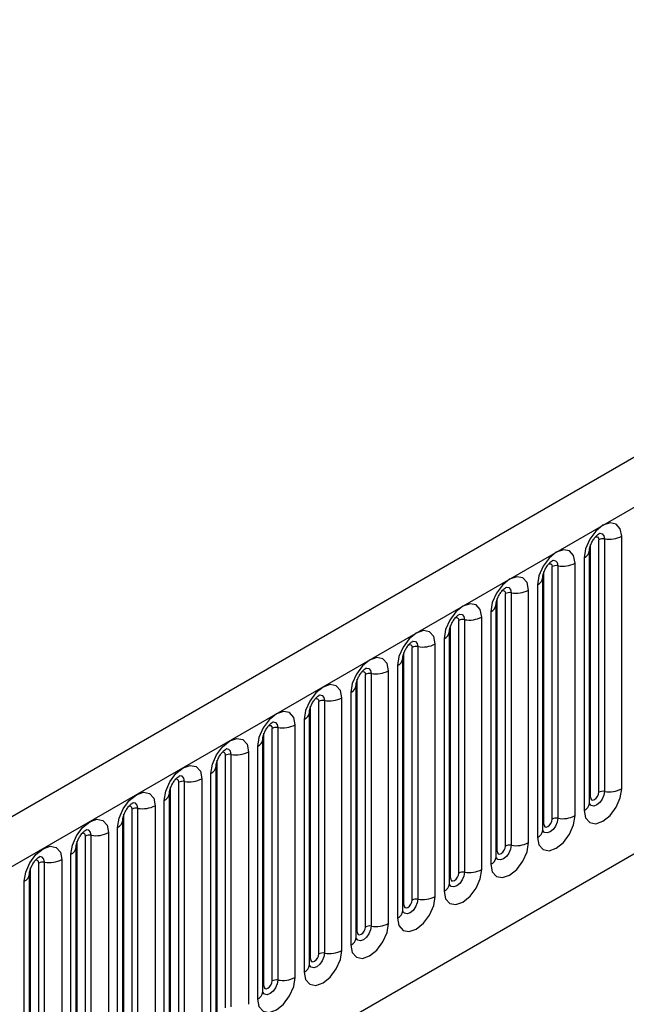
# Model space of a CAD drawing. Units: millimetres. Extents: x 0 to 420, y -220 to 297.
# Drawn here: x 135 to 141, y 52 to 60 of the extents above; entities that cross this region are included whole.
import ezdxf

# ---------------------------------------------------------------- set-up
doc = ezdxf.new("R2010")
doc.units = ezdxf.units.MM

msp = doc.modelspace()

# ---------------------------------------------------------------- linework, layer by layer
at = {"color": 7, "linetype": 'Continuous', "lineweight": 25}
for p, q in [((172.4033, 74.7064), (101.8341, 33.9676)), ((102.0906, 33.6968), (172.6598, 74.4356)), ((104.2273, 32.0173), (170.5231, 70.2891)), ((140.2832, 53.5199), (140.2832, 55.6429)), ((140.3315, 55.6503), (140.3315, 53.5273)), ((140.4764, 53.5497), (140.4764, 55.6727)), ((140.2046, 53.4287), (140.2046, 55.5517)), ((140.2125, 53.479), (140.2125, 55.602)), ((140.1607, 55.4905), (140.1607, 53.3675)), ((139.82, 53.2525), (139.82, 55.3755)), ((139.8907, 53.2933), (139.8907, 55.4163)), ((139.939, 55.4238), (139.939, 53.3008)), ((140.0839, 53.3232), (140.0839, 55.4462)), ((139.8122, 53.2022), (139.8122, 55.3252)), ((139.6915, 53.0966), (139.6915, 55.2196)), ((139.7682, 55.264), (139.7682, 53.141)), ((139.4276, 53.0259), (139.4276, 55.1489)), ((139.4983, 53.0667), (139.4983, 55.1898)), ((139.5466, 55.1972), (139.5466, 53.0742)), ((139.4197, 52.9756), (139.4197, 55.0986)), ((139.1058, 52.8402), (139.1058, 54.9632)), ((139.1541, 54.9707), (139.1541, 52.8477)), ((139.299, 52.8701), (139.299, 54.9931)), ((139.3758, 55.0374), (139.3758, 52.9144)), ((139.0351, 52.7994), (139.0351, 54.9224)), ((138.9834, 54.8109), (138.9834, 52.6878)), ((139.0273, 52.7491), (139.0273, 54.8721)), ((138.7134, 52.6136), (138.7134, 54.7366)), ((138.7617, 54.7441), (138.7617, 52.6211)), ((138.9066, 52.6435), (138.9066, 54.7665)), ((138.6349, 52.5225), (138.6349, 54.6455)), ((138.6427, 52.5728), (138.6427, 54.6958)), ((138.5909, 54.5843), (138.5909, 52.4613)), ((138.2502, 52.3463), (138.2502, 54.4693)), ((138.3209, 52.3871), (138.3209, 54.5101)), ((138.3692, 54.5176), (138.3692, 52.3946)), ((138.5141, 52.417), (138.5141, 54.54)), ((138.2424, 52.296), (138.2424, 54.419)), ((138.1217, 52.1904), (138.1217, 54.3134)), ((138.1985, 54.3577), (138.1985, 52.2347)), ((137.8578, 52.1197), (137.8578, 54.2427)), ((137.9285, 52.1605), (137.9285, 54.2835)), ((137.9768, 54.291), (137.9768, 52.168)), ((137.806, 54.1312), (137.806, 52.0082)), ((137.85, 52.0694), (137.85, 54.1924)), ((137.5361, 51.934), (137.5361, 54.057)), ((137.5844, 54.0645), (137.5844, 51.9414)), ((137.7292, 51.9639), (137.7292, 54.0869)), ((137.4575, 51.8429), (137.4575, 53.9659)), ((137.4653, 51.8932), (137.4653, 54.0162)), ((137.4136, 53.9046), (137.4136, 51.7816)), ((137.1436, 51.7074), (137.1436, 53.8304)), ((137.1919, 51.7149), (137.1919, 53.8379)), ((137.3368, 53.8603), (137.3368, 51.7373)), ((137.0651, 53.7393), (137.065, 53.7368)), ((137.0651, 51.6163), (137.0651, 53.7393)), ((137.0729, 51.6666), (137.0729, 53.7896)), ((136.9444, 53.6338), (136.9444, 51.5108)), ((137.0211, 51.5551), (137.0211, 53.6781)), ((136.6805, 51.4401), (136.6805, 53.5631)), ((136.7512, 51.4809), (136.7512, 53.6039)), ((136.7995, 51.4883), (136.7995, 53.6113)), ((136.6726, 51.3898), (136.6726, 53.5128)), ((136.6726, 53.5128), (136.6726, 53.5102)), ((136.5519, 53.4072), (136.5519, 51.2842)), ((136.6287, 51.3285), (136.6287, 53.4515)), ((136.288, 51.2135), (136.288, 53.3365)), ((136.3587, 51.2543), (136.3587, 53.3773)), ((136.407, 51.2618), (136.407, 53.3848)), ((136.2363, 51.102), (136.2363, 53.225)), ((136.2802, 53.2862), (136.2801, 53.2837)), ((136.2802, 51.1632), (136.2802, 53.2862)), ((135.9663, 51.0278), (135.9663, 53.1508)), ((136.0146, 51.0352), (136.0146, 53.1582)), ((136.1595, 53.1807), (136.1595, 51.0576)), ((135.8877, 50.9367), (135.8877, 53.0597)), ((135.8877, 53.0597), (135.8877, 53.0571)), ((135.8956, 50.9869), (135.8956, 53.11)), ((135.8438, 50.8754), (135.8438, 52.9984)), ((135.5738, 50.8012), (135.5738, 52.9242)), ((135.6221, 50.8087), (135.6221, 52.9317)), ((135.767, 52.9541), (135.767, 50.8311)), ((135.4953, 52.8331), (135.4952, 52.8306)), ((135.4953, 50.7101), (135.4953, 52.8331)), ((135.5031, 50.7604), (135.5031, 52.8834)), ((135.4514, 50.6489), (135.4514, 52.7719))]:
    msp.add_line(p, q, dxfattribs=at)
at = {"color": 7, "linetype": 'Continuous', "lineweight": 25, "flags": 128}
for points in [[(140.4764, 55.6727), (140.4643, 55.7356), (140.4301, 55.7749), (140.3789, 55.7849), (140.3185, 55.7639), (140.2581, 55.7151), (140.2069, 55.6461), (140.1727, 55.5672), (140.1607, 55.4905)], [(140.0839, 55.4462), (140.0719, 55.509), (140.0377, 55.5484), (139.9865, 55.5583), (139.9261, 55.5373), (139.8657, 55.4886), (139.8145, 55.4195), (139.7803, 55.3406), (139.7682, 55.264)], [(139.6915, 55.2196), (139.6795, 55.2824), (139.6452, 55.3218), (139.594, 55.3318), (139.5336, 55.3108), (139.4732, 55.262), (139.422, 55.193), (139.3878, 55.1141), (139.3758, 55.0374)], [(139.299, 54.9931), (139.287, 55.0559), (139.2528, 55.0953), (139.2016, 55.1052), (139.1412, 55.0842), (139.0808, 55.0355), (139.0296, 54.9664), (138.9954, 54.8875), (138.9834, 54.8109)], [(138.9066, 54.7665), (138.8946, 54.8293), (138.8603, 54.8687), (138.8091, 54.8787), (138.7487, 54.8577), (138.6883, 54.8089), (138.6371, 54.7399), (138.6029, 54.661), (138.5909, 54.5843)], [(138.5141, 54.54), (138.5021, 54.6028), (138.4679, 54.6422), (138.4167, 54.6521), (138.3563, 54.6311), (138.2959, 54.5824), (138.2447, 54.5133), (138.2105, 54.4344), (138.1985, 54.3577)], [(138.1217, 54.3134), (138.1097, 54.3762), (138.0755, 54.4156), (138.0243, 54.4256), (137.9639, 54.4046), (137.9035, 54.3558), (137.8523, 54.2868), (137.818, 54.2079), (137.806, 54.1312)], [(137.7292, 54.0869), (137.7172, 54.1497), (137.683, 54.1891), (137.6318, 54.199), (137.5714, 54.178), (137.511, 54.1293), (137.4598, 54.0602), (137.4256, 53.9813), (137.4136, 53.9046)], [(137.0211, 53.6781), (137.0332, 53.7548), (137.0674, 53.8336), (137.1186, 53.9027), (137.179, 53.9515), (137.2394, 53.9725), (137.2906, 53.9625), (137.3248, 53.9231), (137.3368, 53.8603)], [(136.6287, 53.4515), (136.6407, 53.5282), (136.6749, 53.6071), (136.7261, 53.6762), (136.7865, 53.7249), (136.8469, 53.7459), (136.8981, 53.7359), (136.9323, 53.6966), (136.9444, 53.6338)], [(136.2363, 53.225), (136.2483, 53.3017), (136.2825, 53.3805), (136.3337, 53.4496), (136.3941, 53.4984), (136.4545, 53.5193), (136.5057, 53.5094), (136.5399, 53.47), (136.5519, 53.4072)], [(140.1607, 53.3675), (140.1727, 53.3047), (140.2069, 53.2653), (140.2581, 53.2554), (140.3185, 53.2764), (140.3789, 53.3251), (140.4301, 53.3942), (140.4643, 53.4731), (140.4764, 53.5497)], [(140.2125, 53.479), (140.2151, 53.465), (140.2228, 53.4561), (140.2343, 53.4539), (140.2478, 53.4586), (140.2613, 53.4695), (140.2728, 53.485), (140.2805, 53.5027), (140.2832, 53.5199)], [(139.7682, 53.141), (139.7803, 53.0781), (139.8145, 53.0388), (139.8657, 53.0288), (139.9261, 53.0498), (139.9865, 53.0986), (140.0377, 53.1676), (140.0719, 53.2465), (140.0839, 53.3232)], [(135.8438, 52.9984), (135.8558, 53.0751), (135.89, 53.154), (135.9412, 53.2231), (136.0016, 53.2718), (136.062, 53.2928), (136.1132, 53.2828), (136.1475, 53.2435), (136.1595, 53.1807)], [(139.82, 53.2525), (139.8227, 53.2384), (139.8304, 53.2296), (139.8418, 53.2274), (139.8554, 53.2321), (139.8689, 53.243), (139.8804, 53.2585), (139.888, 53.2761), (139.8907, 53.2933)], [(135.4514, 52.7719), (135.4634, 52.8486), (135.4976, 52.9274), (135.5488, 52.9965), (135.6092, 53.0452), (135.6696, 53.0662), (135.7208, 53.0563), (135.755, 53.0169), (135.767, 52.9541)], [(139.3758, 52.9144), (139.3878, 52.8516), (139.422, 52.8122), (139.4732, 52.8023), (139.5336, 52.8233), (139.594, 52.872), (139.6452, 52.9411), (139.6795, 53.0199), (139.6915, 53.0966)], [(139.4276, 53.0259), (139.4303, 53.0119), (139.4379, 53.003), (139.4494, 53.0008), (139.4629, 53.0055), (139.4765, 53.0164), (139.4879, 53.0319), (139.4956, 53.0496), (139.4983, 53.0667)], [(138.9834, 52.6878), (138.9954, 52.625), (139.0296, 52.5857), (139.0808, 52.5757), (139.1412, 52.5967), (139.2016, 52.6454), (139.2528, 52.7145), (139.287, 52.7934), (139.299, 52.8701)], [(139.0351, 52.7994), (139.0378, 52.7853), (139.0455, 52.7765), (139.057, 52.7743), (139.0705, 52.779), (139.084, 52.7899), (139.0955, 52.8053), (139.1031, 52.823), (139.1058, 52.8402)], [(138.5909, 52.4613), (138.6029, 52.3985), (138.6371, 52.3591), (138.6883, 52.3492), (138.7487, 52.3702), (138.8091, 52.4189), (138.8603, 52.488), (138.8946, 52.5668), (138.9066, 52.6435)], [(138.6427, 52.5728), (138.6454, 52.5587), (138.653, 52.5499), (138.6645, 52.5477), (138.678, 52.5524), (138.6916, 52.5633), (138.703, 52.5788), (138.7107, 52.5965), (138.7134, 52.6136)], [(138.1985, 52.2347), (138.2105, 52.1719), (138.2447, 52.1326), (138.2959, 52.1226), (138.3563, 52.1436), (138.4167, 52.1923), (138.4679, 52.2614), (138.5021, 52.3403), (138.5141, 52.417)], [(138.2502, 52.3463), (138.2529, 52.3322), (138.2606, 52.3234), (138.2721, 52.3211), (138.2856, 52.3258), (138.2991, 52.3368), (138.3106, 52.3522), (138.3183, 52.3699), (138.3209, 52.3871)], [(137.806, 52.0082), (137.818, 51.9454), (137.8523, 51.906), (137.9035, 51.8961), (137.9639, 51.917), (138.0243, 51.9658), (138.0755, 52.0349), (138.1097, 52.1137), (138.1217, 52.1904)], [(137.8578, 52.1197), (137.8605, 52.1056), (137.8681, 52.0968), (137.8796, 52.0946), (137.8931, 52.0993), (137.9067, 52.1102), (137.9181, 52.1257), (137.9258, 52.1434), (137.9285, 52.1605)], [(137.4136, 51.7816), (137.4256, 51.7188), (137.4598, 51.6794), (137.511, 51.6695), (137.5714, 51.6905), (137.6318, 51.7392), (137.683, 51.8083), (137.7172, 51.8872), (137.7292, 51.9639)], [(137.4653, 51.8932), (137.468, 51.8791), (137.4757, 51.8703), (137.4872, 51.868), (137.5007, 51.8727), (137.5142, 51.8837), (137.5257, 51.8991), (137.5334, 51.9168), (137.5361, 51.934)]]:
    msp.add_lwpolyline(points, dxfattribs=at)
at = {"color": 8, "linetype": 'Continuous', "lineweight": 25, "flags": 128}
for points in [[(140.2549, 55.6665), (140.2613, 55.668), (140.2728, 55.6657), (140.2805, 55.6569), (140.2832, 55.6429)], [(140.2885, 55.6969), (140.2907, 55.6972), (140.3121, 55.693), (140.3264, 55.6766), (140.3315, 55.6503)], [(139.896, 55.4704), (139.8983, 55.4706), (139.9197, 55.4665), (139.934, 55.45), (139.939, 55.4238)], [(139.8624, 55.44), (139.8689, 55.4414), (139.8804, 55.4392), (139.888, 55.4304), (139.8907, 55.4163)], [(139.47, 55.2134), (139.4765, 55.2149), (139.4879, 55.2126), (139.4956, 55.2038), (139.4983, 55.1898)], [(139.5036, 55.2438), (139.5058, 55.2441), (139.5273, 55.2399), (139.5416, 55.2235), (139.5466, 55.1972)], [(139.0775, 54.9869), (139.084, 54.9883), (139.0955, 54.9861), (139.1031, 54.9773), (139.1058, 54.9632)], [(139.1111, 55.0173), (139.1134, 55.0175), (139.1348, 55.0134), (139.1491, 54.9969), (139.1541, 54.9707)], [(138.6851, 54.7603), (138.6916, 54.7618), (138.703, 54.7595), (138.7107, 54.7507), (138.7134, 54.7366)], [(138.7187, 54.7907), (138.721, 54.791), (138.7424, 54.7868), (138.7567, 54.7704), (138.7617, 54.7441)], [(138.3262, 54.5642), (138.3285, 54.5644), (138.3499, 54.5603), (138.3642, 54.5438), (138.3692, 54.5176)], [(138.2926, 54.5338), (138.2991, 54.5352), (138.3106, 54.533), (138.3183, 54.5242), (138.3209, 54.5101)], [(137.9002, 54.3072), (137.9067, 54.3087), (137.9181, 54.3064), (137.9258, 54.2976), (137.9285, 54.2835)], [(137.9338, 54.3376), (137.9361, 54.3379), (137.9575, 54.3337), (137.9718, 54.3173), (137.9768, 54.291)], [(137.5077, 54.0806), (137.5142, 54.0821), (137.5257, 54.0799), (137.5334, 54.0711), (137.5361, 54.057)], [(137.5413, 54.111), (137.5436, 54.1113), (137.565, 54.1072), (137.5793, 54.0907), (137.5844, 54.0645)], [(137.1919, 53.8379), (137.1869, 53.8642), (137.1726, 53.8806), (137.1512, 53.8848), (137.1487, 53.8845)], [(137.1436, 53.8304), (137.1409, 53.8445), (137.1333, 53.8533), (137.1218, 53.8556), (137.1153, 53.8541)], [(136.7995, 53.6113), (136.7944, 53.6376), (136.7801, 53.6541), (136.7587, 53.6582), (136.7562, 53.6579)], [(136.7512, 53.6039), (136.7485, 53.6179), (136.7408, 53.6268), (136.7293, 53.629), (136.7228, 53.6275)], [(140.3315, 53.5273), (140.3264, 53.4953), (140.3121, 53.4623), (140.2907, 53.4334), (140.2655, 53.4131), (140.2402, 53.4043), (140.2188, 53.4084), (140.2045, 53.4249), (140.2038, 53.4265)], [(140.2046, 53.4732), (140.2081, 53.4762), (140.2125, 53.479)], [(136.3587, 53.3773), (136.356, 53.3914), (136.3484, 53.4002), (136.3369, 53.4024), (136.3304, 53.401)], [(136.407, 53.3848), (136.402, 53.4111), (136.3877, 53.4275), (136.3663, 53.4317), (136.3638, 53.4314)], [(139.939, 53.3008), (139.934, 53.2687), (139.9197, 53.2357), (139.8983, 53.2069), (139.873, 53.1865), (139.8478, 53.1777), (139.8264, 53.1819), (139.8121, 53.1983), (139.8114, 53.2)], [(139.8122, 53.2466), (139.8157, 53.2496), (139.82, 53.2525)], [(135.9663, 53.1508), (135.9636, 53.1648), (135.9559, 53.1737), (135.9445, 53.1759), (135.9379, 53.1744)], [(136.0146, 53.1582), (136.0096, 53.1845), (135.9953, 53.201), (135.9739, 53.2051), (135.9713, 53.2048)], [(139.5466, 53.0742), (139.5416, 53.0422), (139.5273, 53.0092), (139.5058, 52.9803), (139.4806, 52.9599), (139.4554, 52.9512), (139.434, 52.9553), (139.4197, 52.9718), (139.4189, 52.9734)], [(135.6221, 52.9317), (135.6171, 52.9579), (135.6028, 52.9744), (135.5814, 52.9786), (135.5789, 52.9782)], [(139.4197, 53.0201), (139.4233, 53.0231), (139.4276, 53.0259)], [(135.5738, 52.9242), (135.5711, 52.9383), (135.5635, 52.9471), (135.552, 52.9493), (135.5455, 52.9479)], [(139.1541, 52.8477), (139.1491, 52.8156), (139.1348, 52.7826), (139.1134, 52.7538), (139.0882, 52.7334), (139.0629, 52.7246), (139.0415, 52.7288), (139.0272, 52.7452), (139.0265, 52.7469)], [(139.0273, 52.7935), (139.0308, 52.7965), (139.0351, 52.7994)], [(138.7617, 52.6211), (138.7567, 52.5891), (138.7424, 52.5561), (138.721, 52.5272), (138.6957, 52.5068), (138.6705, 52.4981), (138.6491, 52.5022), (138.6348, 52.5187), (138.6341, 52.5203)], [(138.6349, 52.567), (138.6384, 52.57), (138.6427, 52.5728)], [(138.3692, 52.3946), (138.3642, 52.3625), (138.3499, 52.3295), (138.3285, 52.3007), (138.3033, 52.2803), (138.278, 52.2715), (138.2566, 52.2757), (138.2423, 52.2921), (138.2416, 52.2938)], [(138.2424, 52.3404), (138.2459, 52.3434), (138.2502, 52.3463)], [(137.9768, 52.168), (137.9718, 52.1359), (137.9575, 52.103), (137.9361, 52.0741), (137.9108, 52.0537), (137.8856, 52.045), (137.8642, 52.0491), (137.8499, 52.0656), (137.8492, 52.0672)], [(137.85, 52.1138), (137.8535, 52.1169), (137.8578, 52.1197)], [(137.5844, 51.9414), (137.5793, 51.9094), (137.565, 51.8764), (137.5436, 51.8476), (137.5184, 51.8272), (137.4931, 51.8184), (137.4717, 51.8226), (137.4574, 51.839), (137.4567, 51.8407)], [(137.4575, 51.8873), (137.461, 51.8903), (137.4653, 51.8932)]]:
    msp.add_lwpolyline(points, dxfattribs=at)
at = {"color": 7, "linetype": 'Continuous', "lineweight": 25}
for centre, radius, start, end in [((140.3184, 55.5747), 0.0768, 80.2289, 117.35717), ((140.3705, 55.8772), 0.2303, 260.2289, 297.35717), ((139.926, 55.3481), 0.0768, 80.2289, 117.35717), ((139.9781, 55.6507), 0.2303, 260.2289, 297.35717), ((139.5857, 55.4241), 0.2303, 260.2289, 297.35717), ((139.5336, 55.1216), 0.0768, 80.2289, 117.35717), ((139.1411, 54.895), 0.0768, 80.2289, 117.35717), ((139.1932, 55.1976), 0.2303, 260.2289, 297.35717), ((138.7487, 54.6685), 0.0768, 80.2289, 117.35717), ((138.8008, 54.971), 0.2303, 260.2289, 297.35717), ((138.3562, 54.4419), 0.0768, 80.2289, 117.35717), ((138.4083, 54.7445), 0.2303, 260.2289, 297.35717), ((138.0159, 54.5179), 0.2303, 260.2289, 297.35717), ((137.9638, 54.2154), 0.0768, 80.2289, 117.35717), ((137.5713, 53.9888), 0.0768, 80.2289, 117.35717), ((137.6234, 54.2914), 0.2303, 260.2289, 297.35717), ((137.1789, 53.7623), 0.0768, 80.2289, 117.35717), ((137.231, 54.0648), 0.2303, 260.2289, 297.35717), ((136.8385, 53.8383), 0.2303, 260.2289, 297.35717), ((136.7864, 53.5357), 0.0768, 80.2289, 117.35717), ((140.3184, 53.4517), 0.0768, 80.2289, 117.35717), ((140.3705, 53.7542), 0.2303, 260.2289, 297.35717), ((136.394, 53.3092), 0.0768, 80.2289, 117.35717), ((136.4461, 53.6117), 0.2303, 260.2289, 297.35717), ((139.9781, 53.5277), 0.2303, 260.2289, 297.35717), ((139.926, 53.2251), 0.0768, 80.2289, 117.35717), ((136.0016, 53.0826), 0.0768, 80.2289, 117.35717), ((136.0537, 53.3852), 0.2303, 260.2289, 297.35717), ((139.5336, 52.9986), 0.0768, 80.2289, 117.35717), ((139.5857, 53.3011), 0.2303, 260.2289, 297.35717), ((135.6091, 52.8561), 0.0768, 80.2289, 117.35717), ((135.6612, 53.1586), 0.2303, 260.2289, 297.35717), ((139.1411, 52.772), 0.0768, 80.2289, 117.35717), ((139.1932, 53.0746), 0.2303, 260.2289, 297.35717), ((138.8008, 52.848), 0.2303, 260.2289, 297.35717), ((138.7487, 52.5455), 0.0768, 80.2289, 117.35717), ((138.3562, 52.3189), 0.0768, 80.2289, 117.35717), ((138.4083, 52.6215), 0.2303, 260.2289, 297.35717), ((137.9638, 52.0924), 0.0768, 80.2289, 117.35717), ((138.0159, 52.3949), 0.2303, 260.2289, 297.35717), ((137.5713, 51.8658), 0.0768, 80.2289, 117.35717), ((137.6234, 52.1684), 0.2303, 260.2289, 297.35717)]:
    msp.add_arc(centre, radius, start, end, dxfattribs=at)
at = {"color": 8, "linetype": 'Continuous', "lineweight": 25}
for centre, radius, start, end in [((140.1335, 55.5563), 0.0712, 292.48046, 357.42838), ((139.741, 55.3298), 0.0712, 292.48046, 357.42838), ((139.3486, 55.1032), 0.0712, 292.48046, 357.42838), ((138.9561, 54.8767), 0.0712, 292.48046, 357.42838), ((138.5637, 54.6501), 0.0712, 292.48046, 357.42838), ((138.1712, 54.4236), 0.0712, 292.48046, 357.42838), ((137.7788, 54.197), 0.0712, 292.48046, 357.42838), ((137.3864, 53.9704), 0.0712, 292.48046, 357.42838), ((136.989, 53.7478), 0.0768, 294.73305, 351.71273), ((136.5966, 53.5213), 0.0768, 294.73305, 351.71273), ((140.1292, 53.4365), 0.0758, 294.52506, 354.1548), ((136.2041, 53.2947), 0.0768, 294.73305, 351.71273), ((139.7368, 53.2099), 0.0758, 294.52506, 354.1548), ((135.8117, 53.0682), 0.0768, 294.73305, 351.71273), ((139.3443, 52.9833), 0.0758, 294.52506, 354.1548), ((135.4192, 52.8416), 0.0768, 294.73305, 351.71273), ((138.9519, 52.7568), 0.0758, 294.52506, 354.1548), ((138.5595, 52.5302), 0.0758, 294.52506, 354.1548), ((138.167, 52.3037), 0.0758, 294.52506, 354.1548), ((137.7746, 52.0771), 0.0758, 294.52506, 354.1548), ((137.3821, 51.8506), 0.0758, 294.52506, 354.1548)]:
    msp.add_arc(centre, radius, start, end, dxfattribs=at)
at = {"color": 7, "linetype": 'Continuous', "lineweight": 25}
for points, knots in [([(140.2046, 55.5517), (140.2048, 55.5559), (140.2052, 55.5646), (140.2103, 55.5875), (140.221, 55.6154), (140.2377, 55.6452), (140.2576, 55.6706), (140.2756, 55.6876), (140.2895, 55.6967), (140.2914, 55.6973), (140.2924, 55.6976)], [0, 0, 0, 0, 0.108892, 0.226539, 0.35585, 0.496144, 0.640807, 0.763491, 0.876748, 1, 1, 1, 1]), ([(139.8122, 55.3252), (139.8124, 55.3294), (139.8127, 55.338), (139.8179, 55.361), (139.8286, 55.3888), (139.8453, 55.4187), (139.8651, 55.4441), (139.8832, 55.4611), (139.8971, 55.4701), (139.899, 55.4708), (139.8999, 55.4711)], [0, 0, 0, 0, 0.108892, 0.226539, 0.35585, 0.496144, 0.640807, 0.763491, 0.876748, 1, 1, 1, 1]), ([(139.4197, 55.0986), (139.4199, 55.1028), (139.4203, 55.1115), (139.4254, 55.1344), (139.4361, 55.1622), (139.4528, 55.1921), (139.4727, 55.2175), (139.4907, 55.2345), (139.5046, 55.2436), (139.5065, 55.2442), (139.5075, 55.2445)], [0, 0, 0, 0, 0.108892, 0.226539, 0.35585, 0.496144, 0.640807, 0.763491, 0.876748, 1, 1, 1, 1]), ([(139.0273, 54.8721), (139.0275, 54.8763), (139.0278, 54.8849), (139.033, 54.9079), (139.0437, 54.9357), (139.0604, 54.9656), (139.0803, 54.991), (139.0983, 55.008), (139.1122, 55.017), (139.1141, 55.0177), (139.1151, 55.018)], [0, 0, 0, 0, 0.108892, 0.226539, 0.35585, 0.496144, 0.640807, 0.763491, 0.876748, 1, 1, 1, 1]), ([(138.6349, 54.6455), (138.635, 54.6497), (138.6354, 54.6584), (138.6405, 54.6813), (138.6513, 54.7091), (138.668, 54.739), (138.6878, 54.7644), (138.7058, 54.7814), (138.7198, 54.7905), (138.7216, 54.7911), (138.7226, 54.7914)], [0, 0, 0, 0, 0.108892, 0.226539, 0.35585, 0.496144, 0.640807, 0.763491, 0.876748, 1, 1, 1, 1]), ([(138.2424, 54.419), (138.2426, 54.4232), (138.2429, 54.4318), (138.2481, 54.4548), (138.2588, 54.4826), (138.2755, 54.5125), (138.2954, 54.5379), (138.3134, 54.5549), (138.3273, 54.5639), (138.3292, 54.5646), (138.3302, 54.5649)], [0, 0, 0, 0, 0.108892, 0.226539, 0.35585, 0.496144, 0.640807, 0.763491, 0.876748, 1, 1, 1, 1]), ([(137.85, 54.1924), (137.8501, 54.1966), (137.8505, 54.2053), (137.8556, 54.2282), (137.8664, 54.256), (137.8831, 54.2859), (137.9029, 54.3113), (137.9209, 54.3283), (137.9349, 54.3374), (137.9367, 54.338), (137.9377, 54.3383)], [0, 0, 0, 0, 0.108892, 0.226539, 0.35585, 0.496144, 0.640807, 0.763491, 0.876748, 1, 1, 1, 1]), ([(137.4575, 53.9659), (137.4577, 53.97), (137.4581, 53.9787), (137.4632, 54.0017), (137.4739, 54.0295), (137.4906, 54.0594), (137.5105, 54.0848), (137.5285, 54.1017), (137.5424, 54.1108), (137.5443, 54.1114), (137.5453, 54.1118)], [0, 0, 0, 0, 0.108892, 0.226539, 0.35585, 0.496144, 0.640807, 0.763491, 0.876748, 1, 1, 1, 1]), ([(137.0651, 53.7393), (137.0652, 53.7435), (137.0656, 53.7522), (137.0708, 53.7751), (137.0815, 53.8029), (137.0982, 53.8328), (137.118, 53.8582), (137.136, 53.8752), (137.15, 53.8843), (137.1519, 53.8849), (137.1528, 53.8852)], [0, 0, 0, 0, 0.108892, 0.226539, 0.35585, 0.496144, 0.640807, 0.763491, 0.876748, 1, 1, 1, 1]), ([(136.6726, 53.5128), (136.6728, 53.5169), (136.6732, 53.5256), (136.6783, 53.5486), (136.689, 53.5764), (136.7057, 53.6063), (136.7256, 53.6317), (136.7436, 53.6486), (136.7575, 53.6577), (136.7594, 53.6583), (136.7604, 53.6587)], [0, 0, 0, 0, 0.108892, 0.226539, 0.35585, 0.496144, 0.640807, 0.763491, 0.876748, 1, 1, 1, 1]), ([(136.2802, 53.2862), (136.2804, 53.2904), (136.2807, 53.2991), (136.2859, 53.322), (136.2966, 53.3498), (136.3133, 53.3797), (136.3331, 53.4051), (136.3512, 53.4221), (136.3651, 53.4312), (136.367, 53.4318), (136.3679, 53.4321)], [0, 0, 0, 0, 0.108892, 0.226539, 0.35585, 0.496144, 0.640807, 0.763491, 0.876748, 1, 1, 1, 1]), ([(140.2046, 53.4243), (140.2048, 53.4239), (140.2051, 53.4226), (140.2048, 53.4262), (140.2046, 53.4287)], [0, 0, 0, 0, 0.305113, 1, 1, 1, 1]), ([(135.8877, 53.0597), (135.8879, 53.0638), (135.8883, 53.0725), (135.8934, 53.0954), (135.9041, 53.1233), (135.9208, 53.1532), (135.9407, 53.1786), (135.9587, 53.1955), (135.9726, 53.2046), (135.9745, 53.2052), (135.9755, 53.2056)], [0, 0, 0, 0, 0.108892, 0.226539, 0.35585, 0.496144, 0.640807, 0.763491, 0.876748, 1, 1, 1, 1]), ([(139.8122, 53.1978), (139.8123, 53.1974), (139.8127, 53.196), (139.8124, 53.1997), (139.8122, 53.2022)], [0, 0, 0, 0, 0.305113, 1, 1, 1, 1]), ([(135.4953, 52.8331), (135.4955, 52.8373), (135.4958, 52.846), (135.501, 52.8689), (135.5117, 52.8967), (135.5284, 52.9266), (135.5483, 52.952), (135.5663, 52.969), (135.5802, 52.9781), (135.5821, 52.9787), (135.5831, 52.979)], [0, 0, 0, 0, 0.108892, 0.226539, 0.35585, 0.496144, 0.640807, 0.763491, 0.876748, 1, 1, 1, 1]), ([(139.4198, 52.9712), (139.4199, 52.9708), (139.4202, 52.9695), (139.4199, 52.9731), (139.4197, 52.9756)], [0, 0, 0, 0, 0.305113, 1, 1, 1, 1]), ([(139.0273, 52.7447), (139.0274, 52.7443), (139.0278, 52.7429), (139.0275, 52.7466), (139.0273, 52.7491)], [0, 0, 0, 0, 0.305113, 1, 1, 1, 1]), ([(138.6349, 52.5181), (138.635, 52.5177), (138.6353, 52.5164), (138.6351, 52.52), (138.6349, 52.5225)], [0, 0, 0, 0, 0.305113, 1, 1, 1, 1]), ([(138.2424, 52.2916), (138.2425, 52.2912), (138.2429, 52.2898), (138.2426, 52.2935), (138.2424, 52.296)], [0, 0, 0, 0, 0.305113, 1, 1, 1, 1]), ([(137.85, 52.065), (137.8501, 52.0646), (137.8505, 52.0633), (137.8502, 52.0669), (137.85, 52.0694)], [0, 0, 0, 0, 0.305113, 1, 1, 1, 1]), ([(137.4575, 51.8384), (137.4576, 51.838), (137.458, 51.8367), (137.4577, 51.8403), (137.4575, 51.8429)], [0, 0, 0, 0, 0.305113, 1, 1, 1, 1])]:
    msp.add_open_spline(points, degree=3, knots=knots, dxfattribs=at)

doc.saveas('drawing.dxf')
